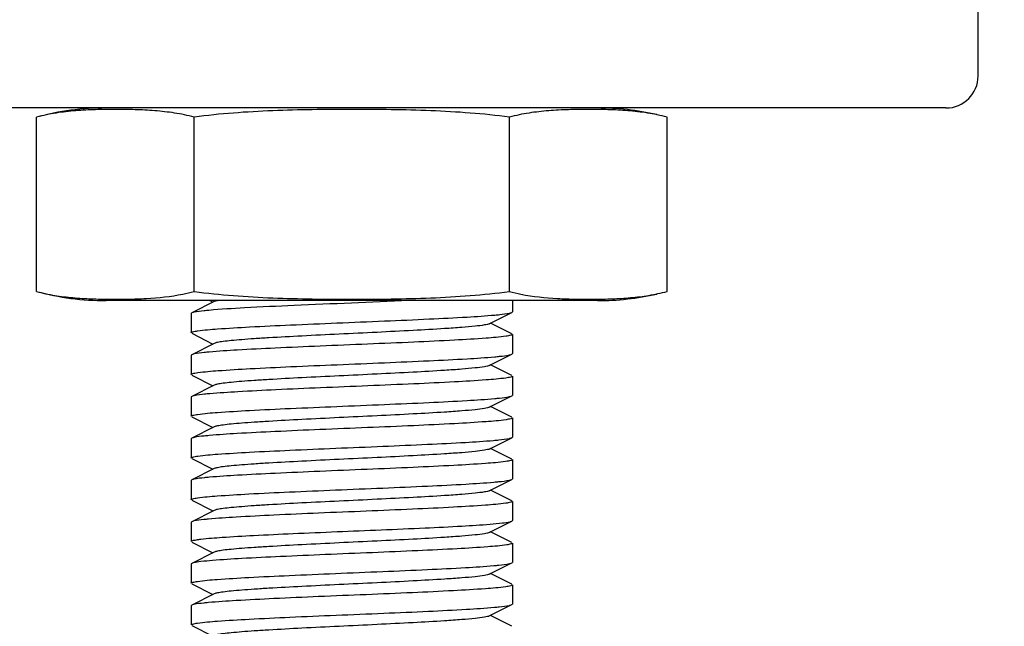
# Model space of a CAD drawing. Units: millimetres. Extents: x 7246 to 12535, y -809 to 6509.
# Drawn here: x 11795 to 11825, y 3841 to 3859 of the extents above; entities that cross this region are included whole.
import ezdxf

# ---------------------------------------------------------------- set-up
doc = ezdxf.new("R2010")
doc.units = ezdxf.units.MM
for name, color, linetype in [('COTAS', 7, 'Continuous'), ('CURVAS', 7, 'Continuous'), ('EJES', 7, 'Continuous')]:
    doc.layers.add(name, color=color, linetype=linetype)
doc.styles.add('ARIAL', font='arial.ttf')
doc.dimstyles.new('Diseño_PlanosFabricacion', dxfattribs={"dimtxt": 40, "dimasz": 45, "dimexe": 10, "dimexo": 10, "dimgap": 10, "dimtad": 1, "dimtih": 1, "dimtoh": 1, "dimdec": 0, "dimzin": 1, "dimdsep": 46, "dimtxsty": 'ARIAL', "dimcen": 15, "dimadec": 0, "dimazin": 0, "dimtp": 0.05, "dimtm": 0.05, "dimtfac": 1, "dimtdec": 0, "dimtofl": 0, "dimtmove": 0, "dimatfit": 3, "dimfxl": 0, "dimtolj": 1, "dimarcsym": 0})

# ---------------------------------------------------------------- blocks, each defined once
blk = doc.blocks.new('*D8')
at = {"layer": 'COTAS', "color": 0, "lineweight": -2}
for p, q in [((11724.626, 3942.69), (12013.235, 3942.69)), ((12003.235, 3897.69), (12003.235, 3827.113)), ((12003.235, 3695.69), (12003.235, 3766.267)), ((11784.626, 3650.69), (12013.235, 3650.69))]:
    blk.add_line(p, q, dxfattribs=at)
at = {"layer": 'COTAS', "color": 0}
for points in [[(11995.735, 3897.69), (12010.735, 3897.69), (12003.235, 3942.69)], [(11995.735, 3695.69), (12010.735, 3695.69), (12003.235, 3650.69)]]:
    blk.add_solid(points, dxfattribs=at)
at = {"layer": 'Defpoints', "color": 0}
for p in [(11714.626, 3942.69), (11774.626, 3650.69), (12003.235, 3650.69)]:
    blk.add_point(p, dxfattribs=at)
at = {"layer": 'COTAS', "color": 0, "insert": (12003.235, 3796.69), "char_height": 40, "attachment_point": 5, "style": 'ARIAL'}
blk.add_mtext('\\A1;292 mm', dxfattribs=at)
blk = doc.blocks.new('*D11')
at = {"layer": 'COTAS', "color": 0, "lineweight": -2}
for p, q in [((11951.626, 4218.69), (12216.31, 4218.69)), ((12206.31, 4173.69), (12206.31, 3961.613)), ((12206.31, 3695.69), (12206.31, 3900.767)), ((11784.626, 3650.69), (12216.31, 3650.69))]:
    blk.add_line(p, q, dxfattribs=at)
at = {"layer": 'COTAS', "color": 0}
for points in [[(12198.81, 4173.69), (12213.81, 4173.69), (12206.31, 4218.69)], [(12198.81, 3695.69), (12213.81, 3695.69), (12206.31, 3650.69)]]:
    blk.add_solid(points, dxfattribs=at)
at = {"layer": 'Defpoints', "color": 0}
for p in [(11941.626, 4218.69), (11774.626, 3650.69), (12206.31, 3650.69)]:
    blk.add_point(p, dxfattribs=at)
at = {"layer": 'COTAS', "color": 0, "insert": (12206.31, 3931.19), "char_height": 40, "attachment_point": 5, "style": 'ARIAL'}
blk.add_mtext('\\A1;568 mm', dxfattribs=at)
blk = doc.blocks.new('A$C2E9D5CC1')
at = {"color": 7, "linetype": 'Continuous'}
for p, q in [((914, 207), (914, 211)), ((913, 206), (695, 206)), ((890.22, 199.97), (889.517, 199.617)), ((890.081, 200), (890.18, 199.95)), ((899.5, 200), (899.5, 199.65)), ((889.517, 199.617), (889.5, 199.6)), ((889.5, 199.6), (889.5, 199)), ((898.78, 199.28), (899.483, 199.633)), ((899.483, 199.633), (899.5, 199.65)), ((899.483, 198.967), (898.82, 199.3)), ((889.517, 198.983), (890.18, 198.65)), ((899.5, 198.95), (899.5, 198.35)), ((890.22, 198.67), (889.517, 198.317)), ((898.78, 197.98), (899.483, 198.333)), ((899.483, 198.333), (899.5, 198.35)), ((889.517, 198.317), (889.5, 198.3)), ((889.5, 198.3), (889.5, 197.7)), ((899.483, 197.667), (898.82, 198)), ((889.517, 197.683), (890.18, 197.35)), ((899.5, 197.65), (899.5, 197.05)), ((890.22, 197.37), (889.517, 197.017)), ((889.517, 197.017), (889.5, 197)), ((889.5, 197), (889.5, 196.4)), ((898.78, 196.68), (899.483, 197.033)), ((899.483, 197.033), (899.5, 197.05)), ((899.483, 196.367), (898.82, 196.7)), ((889.517, 196.383), (890.18, 196.05)), ((899.5, 196.35), (899.5, 195.75)), ((890.22, 196.07), (889.517, 195.717)), ((889.517, 195.717), (889.5, 195.7)), ((889.5, 195.7), (889.5, 195.1)), ((898.78, 195.38), (899.483, 195.733)), ((899.483, 195.733), (899.5, 195.75)), ((899.483, 195.067), (898.82, 195.4)), ((889.517, 195.083), (890.18, 194.75)), ((899.5, 195.05), (899.5, 194.45)), ((890.22, 194.77), (889.517, 194.417)), ((889.517, 194.417), (889.5, 194.4)), ((889.5, 194.4), (889.5, 193.8)), ((898.78, 194.08), (899.483, 194.433)), ((899.483, 194.433), (899.5, 194.45)), ((899.483, 193.767), (898.82, 194.1)), ((889.517, 193.783), (890.18, 193.45)), ((899.5, 193.75), (899.5, 193.15)), ((890.22, 193.47), (889.517, 193.117)), ((889.517, 193.117), (889.5, 193.1)), ((898.78, 192.78), (899.483, 193.133)), ((899.483, 193.133), (899.5, 193.15)), ((889.5, 193.1), (889.5, 192.5)), ((899.483, 192.467), (898.82, 192.8)), ((889.517, 192.483), (890.18, 192.15)), ((899.5, 192.45), (899.5, 191.85)), ((890.22, 192.17), (889.517, 191.817)), ((889.517, 191.817), (889.5, 191.8)), ((889.5, 191.8), (889.5, 191.2)), ((898.78, 191.48), (899.483, 191.833)), ((899.483, 191.833), (899.5, 191.85)), ((899.483, 191.167), (898.82, 191.5)), ((889.517, 191.183), (890.18, 190.85)), ((899.5, 191.15), (899.5, 190.55)), ((890.22, 190.87), (889.517, 190.517)), ((889.517, 190.517), (889.5, 190.5)), ((889.5, 190.5), (889.5, 189.9)), ((898.78, 190.18), (899.483, 190.533)), ((899.483, 190.533), (899.5, 190.55)), ((899.483, 189.867), (898.82, 190.2)), ((889.517, 189.883), (890.18, 189.55))]:
    blk.add_line(p, q, dxfattribs=at)
blk.add_arc((913, 207), 1, 270, 0, dxfattribs=at)
for points, knots in [([(896.273, 200), (895.085, 199.947), (893.38, 199.882), (891.307, 199.784), (890.423, 199.732), (890.054, 199.698)], [0, 0, 0, 0, 0.573101, 0.821721, 1, 1, 1, 1]), ([(890.325, 200), (890.313, 199.998), (890.278, 199.99), (890.242, 199.981), (890.22, 199.97)], [0, 0, 0, 0, 0.324028, 1, 1, 1, 1]), ([(889.59, 199.639), (889.582, 199.638), (889.558, 199.632), (889.533, 199.625), (889.517, 199.617)], [0, 0, 0, 0, 0.317214, 1, 1, 1, 1]), ([(890.054, 199.698), (890.004, 199.694), (889.849, 199.678), (889.693, 199.662), (889.59, 199.639)], [0, 0, 0, 0, 0.325631, 1, 1, 1, 1]), ([(889.701, 199.059), (889.908, 199.089), (890.448, 199.132), (891.412, 199.19), (892.649, 199.247), (894.049, 199.307), (895.488, 199.366), (896.841, 199.424), (897.987, 199.482), (898.669, 199.526), (898.956, 199.553)], [0, 0, 0, 0, 0.067696, 0.175056, 0.312655, 0.468406, 0.628587, 0.779081, 0.906616, 1, 1, 1, 1]), ([(898.956, 199.553), (899.006, 199.557), (899.158, 199.572), (899.311, 199.589), (899.412, 199.611)], [0, 0, 0, 0, 0.326014, 1, 1, 1, 1]), ([(899.412, 199.611), (899.42, 199.613), (899.444, 199.619), (899.468, 199.625), (899.483, 199.633)], [0, 0, 0, 0, 0.316133, 1, 1, 1, 1]), ([(898.78, 199.28), (898.763, 199.271), (898.713, 199.257), (898.568, 199.229), (898.301, 199.198), (897.887, 199.161), (897.243, 199.117), (896.364, 199.067), (895.268, 199.012), (894.114, 198.957), (892.989, 198.902), (892.11, 198.854), (891.484, 198.815), (891.096, 198.787), (890.772, 198.759), (890.519, 198.732), (890.343, 198.704), (890.25, 198.685), (890.22, 198.67)], [0, 0, 0, 0, 0.006889, 0.01783, 0.051655, 0.100569, 0.16294, 0.27709, 0.408133, 0.546139, 0.680646, 0.80146, 0.853823, 0.899443, 0.937493, 0.967229, 0.988163, 1, 1, 1, 1]), ([(889.5, 199), (889.5, 199.006), (889.52, 199.021), (889.584, 199.04), (889.65, 199.051), (889.701, 199.059)], [0, 0, 0, 0, 0.090974, 0.281527, 1, 1, 1, 1]), ([(899.5, 198.95), (899.5, 198.944), (899.481, 198.93), (899.418, 198.911), (899.353, 198.899), (899.303, 198.892)], [0, 0, 0, 0, 0.0914, 0.28201, 1, 1, 1, 1]), ([(899.303, 198.892), (899.098, 198.861), (898.563, 198.819), (897.605, 198.761), (896.375, 198.704), (894.98, 198.645), (893.543, 198.586), (892.19, 198.527), (891.04, 198.469), (890.354, 198.425), (890.064, 198.399)], [0, 0, 0, 0, 0.067167, 0.173959, 0.311066, 0.466503, 0.626617, 0.777375, 0.905572, 1, 1, 1, 1]), ([(889.589, 198.339), (889.581, 198.337), (889.557, 198.332), (889.532, 198.325), (889.517, 198.317)], [0, 0, 0, 0, 0.316652, 1, 1, 1, 1]), ([(890.064, 198.399), (890.012, 198.395), (889.853, 198.379), (889.694, 198.362), (889.589, 198.339)], [0, 0, 0, 0, 0.326806, 1, 1, 1, 1]), ([(899.41, 198.311), (899.418, 198.313), (899.443, 198.318), (899.467, 198.325), (899.483, 198.333)], [0, 0, 0, 0, 0.316925, 1, 1, 1, 1]), ([(889.709, 197.76), (889.918, 197.79), (890.46, 197.832), (891.425, 197.891), (892.66, 197.948), (894.057, 198.007), (895.492, 198.066), (896.841, 198.124), (897.984, 198.182), (898.664, 198.226), (898.951, 198.252)], [0, 0, 0, 0, 0.068327, 0.175971, 0.313577, 0.469135, 0.629006, 0.779206, 0.906572, 1, 1, 1, 1]), ([(898.951, 198.252), (899.001, 198.257), (899.154, 198.272), (899.309, 198.288), (899.41, 198.311)], [0, 0, 0, 0, 0.325593, 1, 1, 1, 1]), ([(889.5, 197.7), (889.5, 197.707), (889.521, 197.721), (889.56, 197.732), (889.627, 197.748), (889.679, 197.756), (889.709, 197.76)], [0, 0, 0, 0, 0.090129, 0.280565, 0.583388, 1, 1, 1, 1]), ([(898.78, 197.98), (898.763, 197.971), (898.713, 197.957), (898.568, 197.929), (898.301, 197.898), (897.887, 197.861), (897.243, 197.817), (896.364, 197.767), (895.268, 197.712), (894.114, 197.657), (892.989, 197.602), (892.11, 197.554), (891.484, 197.515), (891.096, 197.487), (890.772, 197.459), (890.519, 197.432), (890.343, 197.404), (890.25, 197.385), (890.22, 197.37)], [0, 0, 0, 0, 0.006904, 0.017832, 0.051665, 0.100564, 0.162952, 0.277098, 0.408135, 0.546137, 0.680645, 0.801464, 0.853813, 0.89945, 0.937481, 0.967235, 0.988154, 1, 1, 1, 1]), ([(899.3, 197.591), (899.095, 197.561), (898.56, 197.519), (897.606, 197.461), (896.38, 197.404), (894.99, 197.345), (893.558, 197.286), (892.208, 197.228), (891.058, 197.17), (890.371, 197.126), (890.08, 197.101)], [0, 0, 0, 0, 0.067313, 0.173996, 0.310833, 0.465944, 0.62581, 0.776529, 0.904968, 1, 1, 1, 1]), ([(899.5, 197.65), (899.5, 197.644), (899.48, 197.629), (899.416, 197.61), (899.35, 197.599), (899.3, 197.591)], [0, 0, 0, 0, 0.091054, 0.281642, 1, 1, 1, 1]), ([(890.08, 197.101), (890.027, 197.096), (889.864, 197.08), (889.701, 197.063), (889.593, 197.04)], [0, 0, 0, 0, 0.326026, 1, 1, 1, 1]), ([(889.593, 197.04), (889.585, 197.038), (889.559, 197.032), (889.533, 197.025), (889.517, 197.017)], [0, 0, 0, 0, 0.318466, 1, 1, 1, 1]), ([(889.7, 196.459), (889.907, 196.489), (890.446, 196.531), (891.409, 196.59), (892.646, 196.647), (894.045, 196.706), (895.485, 196.765), (896.838, 196.824), (897.985, 196.882), (898.667, 196.926), (898.954, 196.952)], [0, 0, 0, 0, 0.067618, 0.17491, 0.312463, 0.468192, 0.628379, 0.778912, 0.906518, 1, 1, 1, 1]), ([(898.954, 196.952), (899.004, 196.957), (899.157, 196.972), (899.311, 196.989), (899.412, 197.011)], [0, 0, 0, 0, 0.3261, 1, 1, 1, 1]), ([(899.412, 197.011), (899.42, 197.013), (899.444, 197.019), (899.468, 197.025), (899.483, 197.033)], [0, 0, 0, 0, 0.316158, 1, 1, 1, 1]), ([(898.78, 196.68), (898.763, 196.671), (898.713, 196.657), (898.568, 196.629), (898.301, 196.598), (897.887, 196.561), (897.243, 196.517), (896.364, 196.467), (895.268, 196.412), (894.114, 196.357), (892.989, 196.302), (892.11, 196.254), (891.484, 196.215), (891.096, 196.187), (890.772, 196.159), (890.519, 196.132), (890.343, 196.104), (890.25, 196.085), (890.22, 196.07)], [0, 0, 0, 0, 0.006888, 0.017825, 0.051654, 0.100567, 0.162938, 0.277089, 0.408132, 0.546138, 0.680644, 0.801458, 0.853822, 0.899442, 0.937491, 0.967229, 0.988159, 1, 1, 1, 1]), ([(889.5, 196.4), (889.5, 196.406), (889.52, 196.421), (889.584, 196.44), (889.65, 196.451), (889.7, 196.459)], [0, 0, 0, 0, 0.09105, 0.28161, 1, 1, 1, 1]), ([(899.303, 196.292), (899.098, 196.261), (898.562, 196.219), (897.604, 196.161), (896.372, 196.103), (894.977, 196.044), (893.539, 195.986), (892.186, 195.927), (891.036, 195.869), (890.352, 195.825), (890.062, 195.799)], [0, 0, 0, 0, 0.067214, 0.174067, 0.311234, 0.466715, 0.626844, 0.777578, 0.905699, 1, 1, 1, 1]), ([(899.5, 196.35), (899.5, 196.344), (899.481, 196.33), (899.417, 196.311), (899.352, 196.299), (899.303, 196.292)], [0, 0, 0, 0, 0.09137, 0.281976, 1, 1, 1, 1]), ([(889.589, 195.739), (889.581, 195.737), (889.557, 195.731), (889.532, 195.725), (889.517, 195.717)], [0, 0, 0, 0, 0.316525, 1, 1, 1, 1]), ([(890.062, 195.799), (890.01, 195.794), (889.852, 195.779), (889.693, 195.762), (889.589, 195.739)], [0, 0, 0, 0, 0.326764, 1, 1, 1, 1]), ([(889.705, 195.159), (889.911, 195.19), (890.447, 195.231), (891.402, 195.289), (892.627, 195.346), (894.014, 195.405), (895.443, 195.464), (896.791, 195.522), (897.94, 195.58), (898.625, 195.623), (898.917, 195.649)], [0, 0, 0, 0, 0.067686, 0.174539, 0.311363, 0.466337, 0.62601, 0.776551, 0.904905, 1, 1, 1, 1]), ([(898.917, 195.649), (898.97, 195.654), (899.134, 195.67), (899.299, 195.687), (899.407, 195.71)], [0, 0, 0, 0, 0.326401, 1, 1, 1, 1]), ([(899.407, 195.71), (899.415, 195.712), (899.441, 195.718), (899.467, 195.725), (899.483, 195.733)], [0, 0, 0, 0, 0.318296, 1, 1, 1, 1]), ([(898.78, 195.38), (898.763, 195.371), (898.713, 195.357), (898.568, 195.329), (898.301, 195.298), (897.887, 195.261), (897.243, 195.217), (896.364, 195.167), (895.268, 195.112), (894.114, 195.057), (892.989, 195.002), (892.11, 194.954), (891.484, 194.915), (891.096, 194.887), (890.772, 194.859), (890.519, 194.832), (890.343, 194.804), (890.25, 194.785), (890.22, 194.77)], [0, 0, 0, 0, 0.006905, 0.017835, 0.051666, 0.100567, 0.162953, 0.277098, 0.408136, 0.546139, 0.680647, 0.801466, 0.853815, 0.899451, 0.937483, 0.967235, 0.988157, 1, 1, 1, 1]), ([(889.5, 195.1), (889.5, 195.107), (889.52, 195.121), (889.586, 195.14), (889.653, 195.152), (889.705, 195.159)], [0, 0, 0, 0, 0.090566, 0.281096, 1, 1, 1, 1]), ([(899.291, 194.99), (899.084, 194.96), (898.544, 194.918), (897.584, 194.86), (896.355, 194.803), (894.964, 194.744), (893.533, 194.685), (892.187, 194.627), (891.041, 194.569), (890.358, 194.526), (890.069, 194.5)], [0, 0, 0, 0, 0.068141, 0.175445, 0.312625, 0.467808, 0.627487, 0.777794, 0.905651, 1, 1, 1, 1]), ([(899.5, 195.05), (899.5, 195.043), (899.479, 195.029), (899.441, 195.018), (899.374, 195.002), (899.322, 194.994), (899.291, 194.99)], [0, 0, 0, 0, 0.090147, 0.280578, 0.583391, 1, 1, 1, 1]), ([(889.591, 194.44), (889.583, 194.438), (889.558, 194.432), (889.533, 194.425), (889.517, 194.417)], [0, 0, 0, 0, 0.317664, 1, 1, 1, 1]), ([(890.069, 194.5), (890.017, 194.495), (889.857, 194.479), (889.697, 194.463), (889.591, 194.44)], [0, 0, 0, 0, 0.326142, 1, 1, 1, 1]), ([(889.696, 193.858), (889.9, 193.889), (890.434, 193.931), (891.388, 193.989), (892.615, 194.046), (894.007, 194.105), (895.442, 194.164), (896.794, 194.222), (897.946, 194.28), (898.633, 194.324), (898.925, 194.35)], [0, 0, 0, 0, 0.067001, 0.173556, 0.310415, 0.465661, 0.625703, 0.776546, 0.905044, 1, 1, 1, 1]), ([(898.925, 194.35), (898.978, 194.354), (899.14, 194.37), (899.302, 194.387), (899.409, 194.411)], [0, 0, 0, 0, 0.326793, 1, 1, 1, 1]), ([(899.409, 194.411), (899.417, 194.412), (899.442, 194.418), (899.467, 194.425), (899.483, 194.433)], [0, 0, 0, 0, 0.317387, 1, 1, 1, 1]), ([(898.78, 194.08), (898.763, 194.071), (898.713, 194.057), (898.568, 194.029), (898.301, 193.998), (897.887, 193.961), (897.243, 193.917), (896.364, 193.867), (895.268, 193.812), (894.114, 193.757), (892.989, 193.702), (892.11, 193.654), (891.484, 193.615), (891.096, 193.587), (890.772, 193.559), (890.519, 193.532), (890.343, 193.504), (890.25, 193.485), (890.22, 193.47)], [0, 0, 0, 0, 0.006888, 0.017822, 0.051654, 0.100565, 0.162937, 0.277088, 0.408131, 0.546136, 0.680642, 0.801456, 0.853821, 0.899441, 0.937488, 0.967228, 0.988156, 1, 1, 1, 1]), ([(889.5, 193.8), (889.5, 193.806), (889.519, 193.82), (889.582, 193.839), (889.647, 193.851), (889.696, 193.858)], [0, 0, 0, 0, 0.091485, 0.282109, 1, 1, 1, 1]), ([(899.5, 193.75), (899.5, 193.743), (899.48, 193.729), (899.414, 193.71), (899.347, 193.698), (899.295, 193.691)], [0, 0, 0, 0, 0.090583, 0.281104, 1, 1, 1, 1]), ([(899.295, 193.691), (899.087, 193.66), (898.545, 193.618), (897.579, 193.56), (896.34, 193.502), (894.94, 193.443), (893.5, 193.384), (892.149, 193.325), (891.005, 193.267), (890.326, 193.223), (890.039, 193.197)], [0, 0, 0, 0, 0.068065, 0.175702, 0.313462, 0.46925, 0.629365, 0.779678, 0.906943, 1, 1, 1, 1]), ([(889.588, 193.139), (889.58, 193.137), (889.556, 193.131), (889.532, 193.125), (889.517, 193.117)], [0, 0, 0, 0, 0.316068, 1, 1, 1, 1]), ([(890.039, 193.197), (889.99, 193.192), (889.839, 193.177), (889.688, 193.161), (889.588, 193.139)], [0, 0, 0, 0, 0.325754, 1, 1, 1, 1]), ([(899.422, 193.113), (899.429, 193.115), (899.449, 193.12), (899.47, 193.126), (899.483, 193.133)], [0, 0, 0, 0, 0.31141, 1, 1, 1, 1]), ([(889.801, 192.572), (890.021, 192.599), (890.569, 192.64), (891.527, 192.695), (892.72, 192.751), (894.498, 192.826), (896.252, 192.896), (897.841, 192.974), (898.517, 193.016), (898.809, 193.04)], [0, 0, 0, 0, 0.07374, 0.1829, 0.318884, 0.470937, 0.774748, 0.902439, 1, 1, 1, 1]), ([(898.809, 193.04), (898.936, 193.05), (899.141, 193.07), (899.346, 193.095), (899.422, 193.113)], [0, 0, 0, 0, 0.618491, 1, 1, 1, 1]), ([(889.5, 192.5), (889.5, 192.509), (889.532, 192.526), (889.585, 192.539), (889.683, 192.557), (889.757, 192.567), (889.801, 192.572)], [0, 0, 0, 0, 0.08351, 0.273436, 0.578898, 1, 1, 1, 1]), ([(898.78, 192.78), (898.763, 192.771), (898.713, 192.757), (898.568, 192.729), (898.301, 192.698), (897.887, 192.661), (897.243, 192.617), (896.364, 192.567), (895.268, 192.512), (894.114, 192.457), (892.989, 192.402), (892.11, 192.354), (891.484, 192.315), (891.096, 192.287), (890.772, 192.259), (890.519, 192.232), (890.343, 192.204), (890.25, 192.185), (890.22, 192.17)], [0, 0, 0, 0, 0.006905, 0.017838, 0.051665, 0.100569, 0.162954, 0.277099, 0.408136, 0.54614, 0.680649, 0.801468, 0.853816, 0.899452, 0.937486, 0.967235, 0.98816, 1, 1, 1, 1]), ([(899.325, 192.395), (899.131, 192.364), (898.617, 192.323), (897.693, 192.265), (896.494, 192.209), (895.124, 192.15), (893.7, 192.092), (892.345, 192.034), (891.175, 191.977), (890.471, 191.933), (890.168, 191.908)], [0, 0, 0, 0, 0.064389, 0.168348, 0.303047, 0.456959, 0.616881, 0.769096, 0.900553, 1, 1, 1, 1]), ([(899.5, 192.45), (899.5, 192.444), (899.483, 192.431), (899.427, 192.413), (899.369, 192.402), (899.325, 192.395)], [0, 0, 0, 0, 0.094025, 0.284859, 1, 1, 1, 1]), ([(890.168, 191.908), (890.045, 191.898), (889.848, 191.879), (889.65, 191.854), (889.576, 191.836)], [0, 0, 0, 0, 0.618271, 1, 1, 1, 1]), ([(889.576, 191.836), (889.57, 191.835), (889.55, 191.829), (889.53, 191.823), (889.517, 191.817)], [0, 0, 0, 0, 0.310328, 1, 1, 1, 1]), ([(889.696, 191.258), (889.9, 191.289), (890.433, 191.33), (891.387, 191.389), (892.613, 191.446), (894.004, 191.505), (895.438, 191.564), (896.79, 191.622), (897.942, 191.68), (898.63, 191.724), (898.922, 191.749)], [0, 0, 0, 0, 0.066961, 0.173455, 0.31025, 0.465444, 0.625466, 0.77633, 0.904906, 1, 1, 1, 1]), ([(898.922, 191.749), (898.975, 191.754), (899.138, 191.77), (899.301, 191.787), (899.409, 191.81)], [0, 0, 0, 0, 0.326769, 1, 1, 1, 1]), ([(899.409, 191.81), (899.417, 191.812), (899.442, 191.818), (899.467, 191.825), (899.483, 191.833)], [0, 0, 0, 0, 0.317602, 1, 1, 1, 1]), ([(898.78, 191.48), (898.763, 191.471), (898.713, 191.457), (898.568, 191.429), (898.301, 191.398), (897.887, 191.361), (897.243, 191.317), (896.364, 191.267), (895.268, 191.212), (894.114, 191.157), (892.989, 191.102), (892.11, 191.054), (891.484, 191.015), (891.096, 190.987), (890.772, 190.959), (890.519, 190.932), (890.343, 190.904), (890.25, 190.885), (890.22, 190.87)], [0, 0, 0, 0, 0.006889, 0.017821, 0.051656, 0.100564, 0.162937, 0.277089, 0.408131, 0.546135, 0.68064, 0.801455, 0.853818, 0.89944, 0.937485, 0.967228, 0.988153, 1, 1, 1, 1]), ([(889.5, 191.2), (889.5, 191.206), (889.519, 191.22), (889.582, 191.239), (889.647, 191.251), (889.696, 191.258)], [0, 0, 0, 0, 0.091503, 0.282129, 1, 1, 1, 1]), ([(899.294, 191.09), (899.086, 191.06), (898.543, 191.018), (897.576, 190.959), (896.337, 190.902), (894.937, 190.843), (893.498, 190.784), (892.147, 190.725), (891.004, 190.667), (890.324, 190.623), (890.038, 190.597)], [0, 0, 0, 0, 0.068165, 0.175872, 0.313667, 0.469456, 0.629546, 0.77981, 0.907011, 1, 1, 1, 1]), ([(899.5, 191.15), (899.5, 191.143), (899.479, 191.129), (899.414, 191.11), (899.346, 191.098), (899.294, 191.09)], [0, 0, 0, 0, 0.090474, 0.280986, 1, 1, 1, 1]), ([(889.588, 190.539), (889.58, 190.537), (889.556, 190.531), (889.532, 190.525), (889.517, 190.517)], [0, 0, 0, 0, 0.31605, 1, 1, 1, 1]), ([(890.038, 190.597), (889.989, 190.592), (889.839, 190.577), (889.687, 190.561), (889.588, 190.539)], [0, 0, 0, 0, 0.325713, 1, 1, 1, 1]), ([(889.698, 189.958), (889.903, 189.989), (890.439, 190.031), (891.398, 190.089), (892.63, 190.147), (894.026, 190.206), (895.465, 190.265), (896.818, 190.323), (897.967, 190.381), (898.652, 190.425), (898.941, 190.451)], [0, 0, 0, 0, 0.06725, 0.174139, 0.311354, 0.466897, 0.627101, 0.777835, 0.905858, 1, 1, 1, 1]), ([(898.941, 190.451), (898.992, 190.456), (899.149, 190.471), (899.306, 190.488), (899.409, 190.511)], [0, 0, 0, 0, 0.325802, 1, 1, 1, 1]), ([(899.409, 190.511), (899.417, 190.512), (899.442, 190.518), (899.467, 190.525), (899.483, 190.533)], [0, 0, 0, 0, 0.317363, 1, 1, 1, 1]), ([(898.78, 190.18), (898.763, 190.171), (898.713, 190.157), (898.568, 190.129), (898.301, 190.098), (897.887, 190.061), (897.243, 190.017), (896.364, 189.967), (895.268, 189.912), (894.114, 189.857), (892.989, 189.802), (892.11, 189.754), (891.484, 189.715), (891.096, 189.687), (890.772, 189.659), (890.519, 189.632), (890.343, 189.605), (890.25, 189.585), (890.22, 189.57)], [0, 0, 0, 0, 0.006905, 0.017839, 0.051664, 0.100571, 0.162954, 0.277099, 0.408137, 0.546142, 0.680651, 0.801469, 0.853818, 0.899452, 0.937488, 0.967235, 0.988163, 1, 1, 1, 1]), ([(889.5, 189.9), (889.5, 189.906), (889.52, 189.92), (889.583, 189.939), (889.648, 189.951), (889.698, 189.958)], [0, 0, 0, 0, 0.091348, 0.281959, 1, 1, 1, 1])]:
    blk.add_open_spline(points, degree=3, knots=knots, dxfattribs=at)
at = {"layer": 'CURVAS', "color": 4, "linetype": 'Continuous'}
blk.add_line((902.15, 200), (886.85, 200), dxfattribs=at)
at = {"layer": 'EJES', "color": 7, "linetype": 'Continuous'}
for p, q in [((884.685, 200.285), (884.685, 205.715)), ((889.593, 200.285), (889.593, 205.715)), ((899.407, 200.285), (899.407, 205.715)), ((904.315, 200.285), (904.315, 205.715)), ((902.15, 200), (886.85, 200)), ((899.5, 200), (899.5, 199.65)), ((889.5, 199.6), (889.5, 199)), ((899.5, 198.95), (899.5, 198.35)), ((889.5, 198.3), (889.5, 197.7)), ((899.5, 197.65), (899.5, 197.05)), ((889.5, 197), (889.5, 196.4)), ((899.5, 196.35), (899.5, 195.75)), ((889.5, 195.7), (889.5, 195.1)), ((899.5, 195.05), (899.5, 194.45)), ((889.5, 194.4), (889.5, 193.8)), ((899.5, 193.75), (899.5, 193.15)), ((889.5, 193.1), (889.5, 192.5)), ((899.5, 192.45), (899.5, 191.85)), ((889.5, 191.8), (889.5, 191.2)), ((899.5, 191.15), (899.5, 190.55)), ((889.5, 190.5), (889.5, 189.9))]:
    blk.add_line(p, q, dxfattribs=at)
for centre, radius, start, end in [((886.85, 197.635), 8.365, 90, 105), ((902.15, 197.635), 8.365, 77.2222, 90), ((886.85, 208.365), 8.365, 255, 270), ((888.149, 205.697), 5.601, 281.2325, 284.9326), ((900.822, 205.573), 5.474, 255.023, 258.8897), ((902.15, 208.365), 8.365, 270, 282.7778)]:
    blk.add_arc(centre, radius, start, end, dxfattribs=at)
for points, knots in [([(889.593, 205.715), (889.391, 205.769), (888.985, 205.852), (888.369, 205.92), (887.754, 205.951), (887.139, 205.96), (886.524, 205.951), (885.909, 205.92), (885.293, 205.852), (884.886, 205.769), (884.685, 205.715)], [0, 0, 0, 0, 0.126305, 0.251232, 0.37568, 0.5, 0.62432, 0.748768, 0.873695, 1, 1, 1, 1]), ([(899.407, 205.715), (898.596, 205.824), (897.367, 205.909), (895.729, 205.951), (894.5, 205.96), (893.271, 205.951), (891.633, 205.909), (890.404, 205.824), (889.593, 205.715)], [0, 0, 0, 0, 0.249964, 0.374982, 0.5, 0.625018, 0.750036, 1, 1, 1, 1]), ([(904.315, 205.715), (904.114, 205.769), (903.707, 205.852), (903.091, 205.92), (902.476, 205.951), (901.861, 205.96), (901.246, 205.951), (900.631, 205.92), (900.015, 205.852), (899.609, 205.769), (899.407, 205.715)], [0, 0, 0, 0, 0.126306, 0.251234, 0.375681, 0.5, 0.624319, 0.748766, 0.873694, 1, 1, 1, 1]), ([(884.685, 200.285), (884.872, 200.235), (885.249, 200.156), (885.82, 200.088), (886.391, 200.054), (886.961, 200.041), (887.532, 200.044), (888.294, 200.071), (888.866, 200.129), (889.24, 200.203)], [0, 0, 0, 0, 0.126531, 0.251701, 0.376347, 0.500832, 0.625292, 0.749815, 1, 1, 1, 1]), ([(889.593, 200.285), (890.404, 200.176), (891.633, 200.091), (893.271, 200.049), (894.5, 200.04), (895.729, 200.049), (897.367, 200.091), (898.596, 200.176), (899.407, 200.285)], [0, 0, 0, 0, 0.249964, 0.374982, 0.5, 0.625018, 0.750036, 1, 1, 1, 1]), ([(899.767, 200.202), (900.142, 200.128), (900.712, 200.07), (901.473, 200.044), (902.042, 200.042), (902.612, 200.054), (903.182, 200.088), (903.752, 200.157), (904.129, 200.235), (904.315, 200.285)], [0, 0, 0, 0, 0.250171, 0.374694, 0.499156, 0.623643, 0.748292, 0.873466, 1, 1, 1, 1])]:
    blk.add_open_spline(points, degree=3, knots=knots, dxfattribs=at)

msp = doc.modelspace()

# ---------------------------------------------------------------- block references
msp.add_blockref('A$C2E9D5CC1', (10910.626, 3650.69))

# ---------------------------------------------------------------- dimensions: what is measured, and where the dimension line sits
at = {"layer": 'COTAS', "color": 7}
dim = msp.add_linear_dim(base=(12206.31, 3650.69), p1=(11941.626, 4218.69), p2=(11774.626, 3650.69), angle=90, dimstyle='Diseño_PlanosFabricacion', override={"dimpost": ' mm'}, dxfattribs=at)
dim.commit()
dim.dimension.update_dxf_attribs({"geometry": '*D11', "text_midpoint": (12206.31, 3931.19), "dimtype": 160})
at = {"layer": 'COTAS'}
dim = msp.add_linear_dim(base=(12003.235, 3650.69), p1=(11714.626, 3942.69), p2=(11774.626, 3650.69), angle=90, dimstyle='Diseño_PlanosFabricacion', override={"dimpost": ' mm'}, dxfattribs=at)
dim.commit()
dim.dimension.update_dxf_attribs({"geometry": '*D8', "text_midpoint": (12003.235, 3796.69), "dimtype": 160})

doc.saveas('drawing.dxf')
